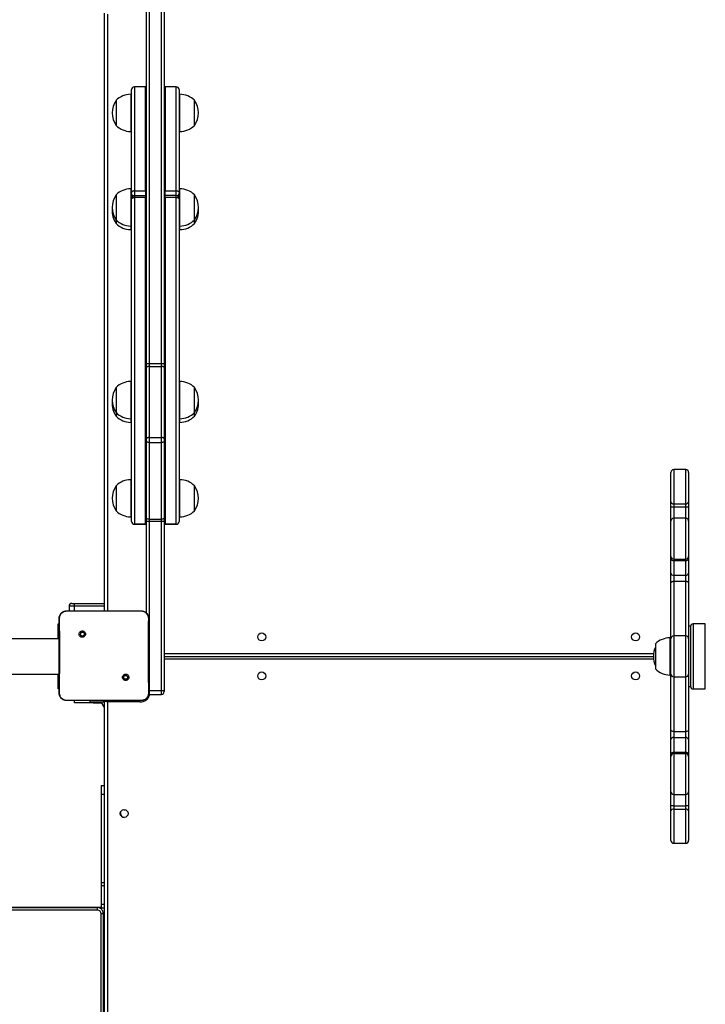
# Model space of a CAD drawing. Units: inches. Extents: x -490 to 1693, y -3643 to -2291.
# Drawn here: x 559 to 633, y -3096 to -2990 of the extents above; entities that cross this region are included whole.
import ezdxf

# ---------------------------------------------------------------- set-up
doc = ezdxf.new("R2010")
doc.units = ezdxf.units.IN
doc.header["$MEASUREMENT"] = 0
doc.layers.add('VP-EQ', color=7, linetype='Continuous', true_color=0x8a3492)
doc.layers.add('VP-HIC', color=6, linetype='Continuous')
doc.styles.get("Standard").update_dxf_attribs({"font": 'arial.ttf'})
doc.dimstyles.get("Standard").update_dxf_attribs({"dimtxt": 14, "dimasz": 20, "dimexe": 20, "dimexo": 50, "dimgap": 20, "dimtad": 0, "dimdec": 0, "dimzin": 0, "dimdsep": 46, "dimtxsty": 'Standard', "dimcen": -0.09, "dimadec": 0, "dimazin": 0, "dimtfac": 1, "dimtdec": 4, "dimtofl": 0, "dimtmove": 0, "dimatfit": 3, "dimfxl": 70, "dimfxlon": 1, "dimtolj": 1, "dimtzin": 0, "dimarcsym": 0})

# ---------------------------------------------------------------- blocks, each defined once
blk = doc.blocks.new('*D144')
at = {"layer": 'Defpoints', "color": 0}
for p in [(1312.71, -2348.83), (32.15, -2697.67), (1312.71, -3095.79)]:
    blk.add_point(p, dxfattribs=at)
at = {"layer": 'VP-EQ', "color": 0, "lineweight": -2}
for p, q in [((32.15, -2418.83), (32.15, -2328.83)), ((1312.71, -2418.83), (1312.71, -2328.83)), ((52.15, -2348.83), (636.64, -2348.83)), ((1292.71, -2348.83), (717.19, -2348.83))]:
    blk.add_line(p, q, dxfattribs=at)
at = {"layer": 'VP-EQ', "color": 0}
for points in [[(52.15, -2345.5), (52.15, -2352.17), (32.15, -2348.83)], [(1292.71, -2352.17), (1292.71, -2345.5), (1312.71, -2348.83)]]:
    blk.add_solid(points, dxfattribs=at)
at = {"layer": 'VP-EQ', "color": 0, "insert": (676.92, -2348.83), "char_height": 14, "attachment_point": 5}
blk.add_mtext('\\A1;1285', dxfattribs=at)
blk = doc.blocks.new('*D145')
at = {"layer": 'Defpoints', "color": 0}
for p in [(119.63, -2684.86), (628.15, -3440.37), (1621.11, -3440.37)]:
    blk.add_point(p, dxfattribs=at)
at = {"layer": 'VP-EQ', "color": 0, "lineweight": -2}
for p, q in [((1551.11, -2684.86), (1641.11, -2684.86)), ((1621.11, -2704.86), (1621.11, -3022.95)), ((1621.11, -3420.37), (1621.11, -3093.68)), ((1551.11, -3440.37), (1641.11, -3440.37))]:
    blk.add_line(p, q, dxfattribs=at)
at = {"layer": 'VP-EQ', "color": 0}
for points in [[(1624.45, -2704.86), (1617.78, -2704.86), (1621.11, -2684.86)], [(1617.78, -3420.37), (1624.45, -3420.37), (1621.11, -3440.37)]]:
    blk.add_solid(points, dxfattribs=at)
at = {"layer": 'VP-EQ', "color": 0, "insert": (1621.11, -3058.31), "char_height": 14, "attachment_point": 5, "rotation": 90}
blk.add_mtext('\\A1;760', dxfattribs=at)
blk = doc.blocks.new('*D146')
at = {"layer": 'Defpoints', "color": 0}
for p in [(77.22, -2482.99), (605.25, -3642.67), (1673.38, -3642.67)]:
    blk.add_point(p, dxfattribs=at)
at = {"layer": 'VP-EQ', "color": 0, "lineweight": -2}
for p, q in [((1603.38, -2482.99), (1693.38, -2482.99)), ((1673.38, -2502.99), (1673.38, -3018.33)), ((1673.38, -3622.67), (1673.38, -3098.72)), ((1603.38, -3642.67), (1693.38, -3642.67))]:
    blk.add_line(p, q, dxfattribs=at)
at = {"layer": 'VP-EQ', "color": 0}
for points in [[(1676.71, -2502.99), (1670.05, -2502.99), (1673.38, -2482.99)], [(1670.05, -3622.67), (1676.71, -3622.67), (1673.38, -3642.67)]]:
    blk.add_solid(points, dxfattribs=at)
at = {"layer": 'VP-EQ', "color": 0, "insert": (1673.38, -3058.53), "char_height": 14, "attachment_point": 5, "rotation": 90}
blk.add_mtext('\\A1;1160', dxfattribs=at)
blk = doc.blocks.new('*D147')
at = {"layer": 'Defpoints', "color": 0}
for p in [(1467.01, -2311.37), (-67.72, -2724.75), (1467.01, -3093.79)]:
    blk.add_point(p, dxfattribs=at)
at = {"layer": 'VP-EQ', "color": 0, "lineweight": -2}
for p, q in [((-67.72, -2381.37), (-67.72, -2291.37)), ((1467.01, -2381.37), (1467.01, -2291.37)), ((-47.72, -2311.37), (636.07, -2311.37)), ((1447.01, -2311.37), (716.61, -2311.37))]:
    blk.add_line(p, q, dxfattribs=at)
at = {"layer": 'VP-EQ', "color": 0}
for points in [[(-47.72, -2308.04), (-47.72, -2314.71), (-67.72, -2311.37)], [(1447.01, -2314.71), (1447.01, -2308.04), (1467.01, -2311.37)]]:
    blk.add_solid(points, dxfattribs=at)
at = {"layer": 'VP-EQ', "color": 0, "insert": (676.34, -2311.37), "char_height": 14, "attachment_point": 5}
blk.add_mtext('\\A1;1535', dxfattribs=at)
blk = doc.blocks.new('WD15801')
at = {"color": 8, "linetype": 'Continuous', "lineweight": 25}
for p, q in [((418.41, 189.27), (418.41, 331)), ((442.31, 193.5), (442.31, 193.4)), ((449.11, 193.4), (449.11, 193.5)), ((450.61, 191.74), (451.11, 191.74)), ((451.11, 191.74), (451.11, 192.33)), ((451.11, 188.5), (451.11, 191.74)), ((440.71, 189.75), (440.81, 189.75)), ((418.01, 188.64), (418.01, 188.88)), ((418.68, 188.88), (418.68, 188.5)), ((419.07, 188.88), (419.07, 188.5)), ((421.08, 188.88), (421.08, 188.5)), ((421.38, 188.88), (421.38, 188.5)), ((430.9, 188.88), (430.9, 188.5)), ((440.81, 188.52), (440.78, 188.5)), ((464.72, 185.7), (460.72, 185.7)), ((470.9, 185.7), (470.89, 185.7)), ((471.28, 185.7), (470.9, 185.7)), ((475.28, 185.7), (471.28, 185.7)), ((491.67, 185.7), (491.62, 185.7)), ((492.01, 185.7), (491.67, 185.7)), ((496.01, 185.7), (492.01, 185.7)), ((506.18, 185.7), (502.18, 185.7)), ((440.81, 184.7), (440.96, 184.7)), ((459.93, 185.3), (459.92, 185.3)), ((459.93, 185.3), (459.93, 185.3)), ((495.27, 185.3), (495.06, 185.3)), ((495.78, 185.3), (495.27, 185.3)), ((506.98, 185.3), (495.78, 185.3)), ((442.04, 183.7), (441.62, 183.7)), ((515.39, 183.7), (477.22, 183.7)), ((441.62, 182.4), (442.04, 182.4)), ((445.41, 129.47), (445.41, 182.1)), ((446.01, 182.1), (446.01, 129.47)), ((459.92, 180.8), (459.93, 180.8)), ((460.72, 180.4), (464.72, 180.4)), ((470.89, 180.4), (471.28, 180.4)), ((471.28, 180.4), (475.28, 180.4)), ((491.62, 180.4), (492.01, 180.4)), ((492.01, 180.4), (496.01, 180.4)), ((495.08, 180.8), (495.28, 180.8)), ((495.28, 180.8), (495.8, 180.8)), ((495.31, 180.5), (495.36, 180.5)), ((495.8, 180.8), (506.98, 180.8)), ((502.18, 180.4), (506.18, 180.4)), ((429.29, 127.3), (425.61, 127.3)), ((430.85, 127.3), (429.62, 127.3)), ((435.25, 127.3), (430.85, 127.3)), ((443.51, 127.3), (437.63, 127.3)), ((447.91, 127.3), (443.51, 127.3)), ((447.71, 127.7), (443.71, 127.7)), ((453.79, 127.3), (447.91, 127.3)), ((460.57, 127.3), (456.17, 127.3)), ((461.8, 127.3), (460.57, 127.3)), ((465.81, 127.3), (462.13, 127.3)), ((425.61, 126), (429.29, 126)), ((429.62, 126), (430.85, 126)), ((430.85, 126), (435.25, 126)), ((437.63, 126), (443.51, 126)), ((449.13, 125.2), (442.21, 125.2)), ((443.51, 126), (447.91, 126)), ((447.91, 126), (453.79, 126)), ((449.21, 125.2), (449.13, 125.2)), ((456.17, 126), (460.57, 126)), ((460.57, 126), (461.8, 126)), ((462.13, 126), (465.81, 126)), ((442.21, 123.9), (449.13, 123.9)), ((449.13, 123.9), (449.21, 123.9))]:
    blk.add_line(p, q, dxfattribs=at)
at = {"color": 7, "linetype": 'Continuous', "lineweight": 25}
for p, q in [((418.71, 331), (418.71, 189.33)), ((418.71, 188.88), (418.71, 307.55)), ((443.81, 211.7), (443.81, 193.4)), ((447.61, 193.4), (447.61, 211.7)), ((442.21, 193.4), (442.21, 193.5)), ((442.21, 193.5), (442.31, 193.5)), ((442.31, 193.5), (443.81, 193.5)), ((447.61, 193.5), (449.11, 193.5)), ((449.11, 193.5), (449.21, 193.5)), ((449.21, 193.5), (449.21, 193.4)), ((440.71, 191.75), (440.96, 191.75)), ((440.71, 189.75), (440.71, 191.75)), ((440.97, 192.6), (440.96, 192.6)), ((440.96, 191.07), (440.96, 192.6)), ((450.61, 192.6), (450.61, 190.89)), ((451.11, 192.33), (450.61, 192.33)), ((451.41, 192.03), (451.41, 191.8)), ((451.41, 191.8), (451.41, 188.5)), ((440.96, 186.08), (440.96, 191.07)), ((448.36, 191.15), (448.26, 191.05)), ((450.61, 190.89), (450.61, 186.26)), ((440.71, 189.75), (440.71, 188.81)), ((440.96, 190.1), (440.81, 190.1)), ((440.81, 190.1), (440.81, 188.57)), ((399.41, 188.88), (418.01, 188.88)), ((399.41, 188.64), (418.01, 188.64)), ((418.68, 188.88), (418.54, 188.88)), ((419.07, 188.88), (418.68, 188.88)), ((421.08, 188.88), (419.07, 188.88)), ((421.38, 188.88), (421.08, 188.88)), ((430.9, 188.88), (421.38, 188.88)), ((431.81, 188.88), (430.9, 188.88)), ((431.81, 188.88), (431.81, 188.5)), ((440.2, 188.5), (440.81, 188.86)), ((440.81, 188.57), (440.96, 188.57)), ((440.81, 188.57), (440.81, 188.5)), ((376.61, 188.5), (440.91, 188.5)), ((440.81, 188.2), (376.61, 188.2)), ((440.81, 184.7), (440.81, 188.2)), ((450.61, 188.5), (514.91, 188.5)), ((514.81, 188.2), (450.61, 188.2)), ((428.93, 186.81), (428.81, 186.81)), ((464.07, 187.26), (461.37, 187.26)), ((471.55, 187.26), (471.54, 187.26)), ((471.93, 187.26), (471.55, 187.26)), ((474.63, 187.26), (471.93, 187.26)), ((492.31, 187.26), (492.27, 187.26)), ((492.66, 187.26), (492.31, 187.26)), ((495.36, 187.26), (492.66, 187.26)), ((505.53, 187.26), (502.83, 187.26)), ((440.96, 184.55), (440.96, 186.08)), ((443.22, 186.01), (443.31, 186.1)), ((450.61, 186.26), (450.61, 184.55)), ((460.22, 185.6), (460.23, 185.6)), ((460.23, 185.6), (494.92, 185.6)), ((460.72, 185.7), (460.72, 185.6)), ((464.72, 185.6), (464.72, 185.7)), ((470.89, 185.7), (470.89, 185.6)), ((471.28, 185.7), (471.28, 185.6)), ((475.28, 185.6), (475.28, 185.7)), ((491.62, 185.7), (491.62, 185.6)), ((492.01, 185.7), (492.01, 185.6)), ((494.92, 185.6), (494.97, 185.6)), ((495.24, 185.6), (494.97, 185.6)), ((495.24, 185.6), (495.4, 185.6)), ((495.4, 185.6), (495.49, 185.6)), ((495.49, 185.6), (495.63, 185.6)), ((495.63, 185.6), (506.68, 185.6)), ((496.01, 185.6), (496.01, 185.7)), ((502.18, 185.7), (502.18, 185.6)), ((506.18, 185.6), (506.18, 185.7)), ((440.96, 184.55), (440.97, 184.55)), ((450.61, 184.55), (450.6, 184.55)), ((459.92, 184.1), (459.92, 185.3)), ((459.93, 185.3), (459.93, 184.1)), ((459.93, 185.3), (459.93, 184.1)), ((495.06, 185.3), (459.93, 185.3)), ((495.06, 184.1), (495.06, 185.3)), ((495.27, 184.1), (495.27, 185.3)), ((495.78, 185.3), (495.78, 184.1)), ((506.98, 184.1), (506.98, 185.3)), ((441.62, 183.7), (441.62, 182.4)), ((442.04, 183.75), (442.04, 183.7)), ((460.25, 183.7), (442.04, 183.7)), ((442.04, 183.7), (442.04, 182.4)), ((450.39, 184), (460.26, 184)), ((459.93, 184.1), (459.92, 184.1)), ((459.93, 184.1), (495.06, 184.1)), ((459.93, 184.1), (459.93, 184.1)), ((460.48, 183.7), (460.25, 183.7)), ((460.25, 183.7), (460.25, 182.4)), ((460.26, 184), (460.58, 184)), ((468.72, 183.7), (460.48, 183.7)), ((460.48, 183.7), (460.48, 182.4)), ((460.58, 184), (468.82, 184)), ((461.39, 184.1), (461.39, 184)), ((469.26, 183.7), (468.72, 183.7)), ((468.72, 183.7), (468.72, 182.4)), ((468.82, 184), (469.13, 184)), ((469.13, 184), (476.78, 184)), ((476.91, 183.7), (469.26, 183.7)), ((469.26, 183.7), (469.26, 182.4)), ((476.78, 184), (477.23, 184)), ((476.91, 183.7), (476.91, 182.4)), ((477.22, 183.7), (476.91, 183.7)), ((477.22, 183.7), (477.22, 182.4)), ((477.23, 184), (515.08, 184)), ((495.27, 184.1), (495.06, 184.1)), ((495.78, 184.1), (495.27, 184.1)), ((495.78, 184.1), (506.98, 184.1)), ((505.52, 184), (505.52, 184.1)), ((442.04, 182.4), (460.25, 182.4)), ((460.25, 182.4), (460.48, 182.4)), ((460.48, 182.4), (468.72, 182.4)), ((468.72, 182.4), (469.26, 182.4)), ((469.26, 182.4), (476.91, 182.4)), ((476.91, 182.4), (477.22, 182.4)), ((477.22, 182.4), (521.65, 182.4)), ((442.07, 182.1), (441.92, 182.1)), ((460.26, 182.1), (442.07, 182.1)), ((445.71, 182.1), (445.71, 129.49)), ((459.92, 180.8), (459.92, 182)), ((459.92, 182), (459.93, 182)), ((459.93, 182), (459.93, 180.8)), ((459.93, 182), (459.93, 180.8)), ((495.08, 182), (459.93, 182)), ((459.93, 182), (459.93, 182)), ((460.58, 182.1), (460.26, 182.1)), ((468.82, 182.1), (460.58, 182.1)), ((461.39, 182.1), (461.39, 182)), ((469.13, 182.1), (468.82, 182.1)), ((476.78, 182.1), (469.13, 182.1)), ((477.23, 182.1), (476.78, 182.1)), ((521.66, 182.1), (477.23, 182.1)), ((495.08, 180.8), (495.08, 182)), ((495.08, 182), (495.28, 182)), ((495.28, 180.8), (495.28, 182)), ((495.28, 182), (495.8, 182)), ((495.8, 182), (495.8, 180.8)), ((506.98, 182), (495.8, 182)), ((505.52, 182), (505.52, 182.1)), ((506.98, 180.8), (506.98, 182)), ((459.93, 180.8), (495.08, 180.8)), ((459.93, 180.8), (459.93, 180.8)), ((460.23, 180.5), (460.22, 180.5)), ((494.93, 180.5), (460.23, 180.5)), ((460.72, 180.5), (460.72, 180.4)), ((464.72, 180.4), (464.72, 180.5)), ((470.89, 180.5), (470.89, 180.4)), ((471.28, 180.5), (471.28, 180.4)), ((475.28, 180.4), (475.28, 180.5)), ((491.62, 180.5), (491.62, 180.4)), ((492.01, 180.5), (492.01, 180.4)), ((494.98, 180.5), (494.93, 180.5)), ((494.98, 180.5), (495.41, 180.5)), ((495.32, 180.5), (495.36, 180.5)), ((495.42, 180.5), (495.41, 180.5)), ((495.5, 180.5), (495.42, 180.5)), ((495.64, 180.5), (495.5, 180.5)), ((506.68, 180.5), (495.64, 180.5)), ((496.01, 180.4), (496.01, 180.5)), ((502.18, 180.5), (502.18, 180.4)), ((506.18, 180.4), (506.18, 180.5)), ((461.37, 178.84), (464.07, 178.84)), ((471.54, 178.84), (471.93, 178.84)), ((471.93, 178.84), (474.63, 178.84)), ((492.27, 178.84), (492.66, 178.84)), ((492.66, 178.84), (495.36, 178.84)), ((502.83, 178.84), (505.53, 178.84)), ((447.06, 129.26), (444.36, 129.26)), ((425.61, 127.3), (425.61, 126)), ((425.91, 127.6), (429.09, 127.6)), ((429.09, 127.6), (429.62, 127.6)), ((429.29, 127.3), (429.29, 126)), ((429.62, 127.3), (429.29, 127.3)), ((429.62, 127.3), (429.62, 127.6)), ((429.62, 127.6), (431.15, 127.6)), ((429.62, 127.3), (429.62, 126)), ((430.85, 127.3), (430.85, 126)), ((431.15, 127.6), (434.95, 127.6)), ((434.95, 127.6), (435.18, 127.6)), ((435.18, 127.6), (436.76, 127.6)), ((435.25, 127.3), (435.25, 126)), ((435.4, 127.3), (435.25, 127.3)), ((435.4, 127.3), (435.4, 126)), ((436.97, 127.3), (435.4, 127.3)), ((436.76, 127.6), (437.81, 127.6)), ((436.97, 127.3), (436.97, 126)), ((437.63, 127.3), (436.97, 127.3)), ((437.63, 127.3), (437.63, 126)), ((437.81, 127.6), (443.82, 127.6)), ((443.51, 127.3), (443.51, 126)), ((443.71, 127.7), (443.71, 127.6)), ((443.81, 127.6), (447.61, 127.6)), ((447.6, 127.6), (453.61, 127.6)), ((447.71, 127.6), (447.71, 127.7)), ((447.91, 126), (447.91, 127.3)), ((453.61, 127.6), (454.66, 127.6)), ((453.79, 127.3), (453.79, 126)), ((454.45, 127.3), (453.79, 127.3)), ((456.02, 127.3), (454.45, 127.3)), ((454.45, 127.3), (454.45, 126)), ((454.66, 127.6), (456.24, 127.6)), ((456.17, 127.3), (456.02, 127.3)), ((456.02, 127.3), (456.02, 126)), ((456.17, 127.3), (456.17, 126)), ((456.24, 127.6), (456.47, 127.6)), ((456.47, 127.6), (460.27, 127.6)), ((460.27, 127.6), (461.8, 127.6)), ((460.57, 126), (460.57, 127.3)), ((461.8, 127.6), (461.8, 127.3)), ((461.8, 127.6), (462.33, 127.6)), ((461.8, 127.3), (461.8, 126)), ((462.13, 127.3), (461.8, 127.3)), ((462.13, 127.3), (462.13, 126)), ((462.33, 127.6), (465.51, 127.6)), ((465.81, 126), (465.81, 127.3)), ((429.09, 125.7), (425.91, 125.7)), ((429.62, 125.7), (429.09, 125.7)), ((429.29, 126), (429.62, 126)), ((429.62, 125.7), (429.62, 126)), ((431.15, 125.7), (429.62, 125.7)), ((434.95, 125.7), (431.15, 125.7)), ((435.18, 125.7), (434.95, 125.7)), ((436.76, 125.7), (435.18, 125.7)), ((435.25, 126), (435.4, 126)), ((435.4, 126), (436.97, 126)), ((437.81, 125.7), (436.76, 125.7)), ((436.97, 126), (437.63, 126)), ((443.82, 125.7), (437.81, 125.7)), ((442.21, 125.2), (442.21, 123.9)), ((442.46, 125.7), (442.46, 125.5)), ((448.96, 125.5), (442.46, 125.5)), ((447.61, 125.7), (443.81, 125.7)), ((453.61, 125.7), (447.6, 125.7)), ((448.96, 125.5), (448.96, 125.7)), ((449.21, 123.9), (449.21, 125.2)), ((454.66, 125.7), (453.61, 125.7)), ((453.79, 126), (454.45, 126)), ((454.45, 126), (456.02, 126)), ((456.24, 125.7), (454.66, 125.7)), ((456.02, 126), (456.17, 126)), ((456.47, 125.7), (456.24, 125.7)), ((460.27, 125.7), (456.47, 125.7)), ((461.8, 125.7), (460.27, 125.7)), ((461.8, 126), (461.8, 125.7)), ((461.8, 126), (462.13, 126)), ((462.33, 125.7), (461.8, 125.7)), ((465.51, 125.7), (462.33, 125.7))]:
    blk.add_line(p, q, dxfattribs=at)
at = {"color": 7, "linetype": 'Continuous', "lineweight": 25, "flags": 128}
for points in [[(440.81, 188.2), (440.83, 188.26), (440.85, 188.31), (440.87, 188.37), (440.88, 188.41), (440.89, 188.45), (440.9, 188.48), (440.91, 188.49), (440.91, 188.5)], [(440.91, 188.5), (440.95, 188.5), (440.96, 188.49)], [(495.06, 185.3), (495.06, 185.36), (495.05, 185.41), (495.04, 185.47), (495.02, 185.51), (495, 185.55), (494.97, 185.58), (494.95, 185.59), (494.92, 185.6)], [(495.78, 185.3), (495.78, 185.36), (495.77, 185.41), (495.76, 185.47), (495.74, 185.51), (495.71, 185.55), (495.69, 185.58), (495.66, 185.59), (495.63, 185.6)], [(441.62, 183.76), (441.62, 183.76), (441.62, 183.7)], [(460.48, 183.7), (460.48, 183.76), (460.48, 183.81), (460.49, 183.87), (460.51, 183.91), (460.52, 183.95), (460.54, 183.98), (460.56, 183.99), (460.58, 184)], [(468.72, 183.7), (468.72, 183.76), (468.73, 183.81), (468.74, 183.87), (468.75, 183.91), (468.77, 183.95), (468.78, 183.98), (468.8, 183.99), (468.82, 184)], [(469.26, 183.7), (469.26, 183.76), (469.25, 183.81), (469.24, 183.87), (469.23, 183.91), (469.21, 183.95), (469.18, 183.98), (469.16, 183.99), (469.13, 184)], [(476.91, 183.7), (476.91, 183.76), (476.9, 183.81), (476.89, 183.87), (476.87, 183.91), (476.85, 183.95), (476.83, 183.98), (476.8, 183.99), (476.78, 184)], [(460.58, 182.1), (460.56, 182.11), (460.54, 182.12), (460.52, 182.15), (460.51, 182.19), (460.49, 182.23), (460.48, 182.28), (460.48, 182.34), (460.48, 182.4)], [(468.82, 182.1), (468.8, 182.11), (468.78, 182.12), (468.77, 182.15), (468.75, 182.19), (468.74, 182.23), (468.73, 182.28), (468.72, 182.34), (468.72, 182.4)], [(469.13, 182.1), (469.16, 182.11), (469.18, 182.12), (469.21, 182.15), (469.23, 182.19), (469.24, 182.23), (469.25, 182.28), (469.26, 182.34), (469.26, 182.4)], [(476.78, 182.1), (476.8, 182.11), (476.83, 182.12), (476.85, 182.15), (476.87, 182.19), (476.89, 182.23), (476.9, 182.28), (476.91, 182.34), (476.91, 182.4)], [(495.08, 180.8), (495.08, 180.74), (495.07, 180.68), (495.06, 180.63), (495.04, 180.59), (495.02, 180.55), (494.99, 180.52), (494.96, 180.51), (494.93, 180.5)], [(495.8, 180.8), (495.8, 180.74), (495.79, 180.68), (495.77, 180.63), (495.75, 180.59), (495.73, 180.55), (495.7, 180.52), (495.67, 180.51), (495.64, 180.5)], [(437.63, 127.3), (437.63, 127.36), (437.64, 127.41), (437.66, 127.47), (437.68, 127.51), (437.71, 127.55), (437.74, 127.58), (437.77, 127.59), (437.81, 127.6)], [(453.61, 127.6), (453.65, 127.59), (453.68, 127.58), (453.71, 127.55), (453.74, 127.51), (453.76, 127.47), (453.78, 127.41), (453.79, 127.36), (453.79, 127.3)], [(437.81, 125.7), (437.77, 125.71), (437.74, 125.72), (437.71, 125.75), (437.68, 125.79), (437.66, 125.83), (437.64, 125.88), (437.63, 125.94), (437.63, 126)], [(453.79, 126), (453.79, 125.94), (453.78, 125.88), (453.76, 125.83), (453.74, 125.79), (453.71, 125.75), (453.68, 125.72), (453.65, 125.71), (453.61, 125.7)]]:
    blk.add_lwpolyline(points, dxfattribs=at)
at = {"color": 8, "linetype": 'Continuous', "lineweight": 25, "flags": 128}
blk.add_lwpolyline([(440.81, 188.2), (440.87, 188.22), (440.93, 188.24), (440.96, 188.25)], dxfattribs=at)
at = {"color": 7, "linetype": 'Continuous', "lineweight": 25}
for centre in [(428.81, 186.4), (443.61, 171.6), (447.81, 171.6), (443.61, 131.4), (447.81, 131.4)]:
    blk.add_circle(centre, 0.425, dxfattribs=at)
for centre, radius, start, end in [((451.11, 192.03), 0.3, 0, 90), ((451.18, 192.18), 0.449, 260.735, 300.44), ((418.01, 189.27), 0.396, 269.4178, 359.4161), ((418.48, 189.69), 0.427, 260.3053, 302.2392), ((462.72, 185.36), 2.33, 54.6647, 125.3353), ((472.89, 185.36), 2.33, 85.2505, 125.3353), ((473.28, 185.36), 2.33, 54.6647, 125.3353), ((493.62, 185.36), 2.33, 85.2504, 125.3353), ((494.01, 185.36), 2.33, 54.6647, 125.3353), ((504.18, 185.36), 2.33, 54.6647, 125.3353), ((428.81, 186.38), 0.425, 90, 178.7698), ((429.71, 186.38), 0.5, 166.5942, 191.0826), ((462.92, 185.7), 2.2, 134.7603, 180), ((462.52, 185.7), 2.2, 0, 45.2397), ((473.09, 185.7), 2.2, 134.7603, 180), ((473.48, 185.7), 2.2, 134.7603, 180), ((473.08, 185.7), 2.2, 0, 45.2397), ((493.82, 185.7), 2.2, 134.7603, 180), ((494.21, 185.7), 2.2, 134.7603, 180), ((493.81, 185.7), 2.2, 0, 45.2397), ((504.38, 185.7), 2.2, 134.7603, 180), ((503.98, 185.7), 2.2, 0, 45.2397), ((460.22, 185.3), 0.3, 90.0033, 180.0036), ((460.23, 185.3), 0.3, 90.0142, 180.0132), ((494.97, 185.3), 0.3, 0, 90), ((506.68, 185.3), 0.3, 0, 90), ((462.99, 183.77), 2.73, 175.2754, 181.5718), ((481.59, 183.77), 4.37, 177.0406, 180.9787), ((441.92, 182.4), 0.3, 180, 270), ((462.99, 182.32), 2.73, 178.4277, 184.7245), ((481.59, 182.32), 4.37, 179.021, 182.9594), ((460.22, 180.8), 0.3, 180.006, 269.9963), ((460.23, 180.8), 0.3, 179.9959, 269.9847), ((462.92, 180.4), 2.2, 180, 225.2397), ((462.52, 180.4), 2.2, 314.7603, 0), ((473.09, 180.4), 2.2, 180, 225.2397), ((473.48, 180.4), 2.2, 180, 225.2397), ((473.08, 180.4), 2.2, 314.7603, 0), ((493.82, 180.4), 2.2, 180, 225.2397), ((494.21, 180.4), 2.2, 180, 225.2397), ((494.98, 180.8), 0.3, 270, 0), ((495.41, 180.8), 0.3, 225.2666, 270), ((493.81, 180.4), 2.2, 314.7603, 0), ((504.38, 180.4), 2.2, 180, 225.2397), ((503.98, 180.4), 2.2, 314.7603, 0), ((506.68, 180.8), 0.3, 270, 0), ((462.72, 180.74), 2.33, 234.6647, 305.3353), ((472.89, 180.74), 2.33, 234.6647, 274.7494), ((473.28, 180.74), 2.33, 234.6647, 305.3353), ((493.62, 180.74), 2.33, 234.6647, 274.7496), ((494.01, 180.74), 2.33, 234.6647, 305.3353), ((504.18, 180.74), 2.33, 234.6647, 305.3353), ((445.91, 127.7), 2.2, 134.7603, 180), ((445.71, 127.16), 2.33, 64.3513, 115.6487), ((445.51, 127.7), 2.2, 360, 45.2397), ((425.91, 127.3), 0.3, 90, 180), ((429.03, 127.34), 0.266, 351.0871, 76.7019), ((431.15, 127.3), 0.3, 90, 180), ((434.95, 127.3), 0.3, 359.9536, 89.9814), ((435.13, 127.34), 0.268, 351.9376, 78.5938), ((436.71, 127.34), 0.268, 351.9374, 78.5956), ((443.81, 127.3), 0.3, 90, 180), ((447.61, 127.3), 0.3, 0, 90), ((454.71, 127.34), 0.268, 101.4044, 188.0626), ((456.29, 127.34), 0.268, 101.405, 188.0621), ((456.47, 127.3), 0.3, 90.0197, 180.0441), ((460.27, 127.3), 0.3, 0, 90), ((462.4, 127.34), 0.266, 103.2981, 188.9129), ((465.51, 127.3), 0.3, 0, 90), ((425.91, 126), 0.3, 180, 270), ((429.03, 125.96), 0.266, 283.3078, 8.9032), ((431.15, 126), 0.3, 180, 270), ((434.95, 126), 0.3, 270.0277, 0.0372), ((435.13, 125.96), 0.268, 281.4158, 8.0528), ((436.71, 125.96), 0.268, 281.4141, 8.053), ((442.51, 125.2), 0.3, 90, 180), ((443.81, 126), 0.3, 180, 270), ((447.61, 126), 0.3, 270, 0), ((448.91, 125.2), 0.3, 0, 90), ((454.71, 125.96), 0.268, 171.947, 258.5859), ((456.29, 125.96), 0.268, 171.9476, 258.5853), ((456.47, 126), 0.3, 179.965, 269.9712), ((460.27, 126), 0.3, 270, 0), ((462.4, 125.96), 0.266, 171.0968, 256.6922), ((465.51, 126), 0.3, 270, 0)]:
    blk.add_arc(centre, radius, start, end, dxfattribs=at)
at = {"color": 8, "linetype": 'Continuous', "lineweight": 25}
for centre, radius, start, end in [((495.41, 185.35), 0.25, 91.623, 147.3879), ((495.5, 185.33), 0.269, 93.6094, 164.7432), ((441.91, 184.7), 1.1, 180, 254.5303), ((495.43, 180.75), 0.248, 212.9685, 268.6089), ((495.52, 180.76), 0.263, 195.4467, 267.361)]:
    blk.add_arc(centre, radius, start, end, dxfattribs=at)
at = {"color": 7, "linetype": 'Continuous', "lineweight": 25}
for points, knots in [([(440.96, 192.6), (440.96, 192.65), (440.97, 192.76), (441.03, 192.96), (441.18, 193.18), (441.4, 193.32), (441.6, 193.39), (441.71, 193.4), (441.76, 193.4)], [0, 0, 0, 0, 0.13054, 0.25758, 0.500023, 0.742674, 0.869637, 1, 1, 1, 1]), ([(440.97, 192.6), (440.98, 192.69), (441, 192.86), (441.14, 193.09), (441.33, 193.25), (441.55, 193.34), (441.7, 193.35), (441.75, 193.35)], [0, 0, 0, 0, 0.212326, 0.425717, 0.640701, 0.854819, 1, 1, 1, 1]), ([(441.76, 193.4), (441.76, 193.4), (441.76, 193.39), (441.75, 193.37), (441.75, 193.35)], [0, 0, 0, 0, 0.554612, 1, 1, 1, 1]), ([(441.75, 193.35), (441.88, 193.35), (442.53, 193.35), (443.59, 193.34), (444.72, 193.33), (445.73, 193.33), (446.84, 193.33), (448.27, 193.33), (449.3, 193.35), (449.82, 193.35)], [0, 0, 0, 0, 0.047956, 0.239795, 0.395227, 0.468885, 0.616207, 0.808039, 1, 1, 1, 1]), ([(441.76, 193.4), (442.65, 193.4), (444.44, 193.4), (447.13, 193.4), (448.92, 193.4), (449.81, 193.4)], [0, 0, 0, 0, 0.333296, 0.666702, 1, 1, 1, 1]), ([(449.81, 193.4), (449.81, 193.4), (449.81, 193.39), (449.82, 193.36), (449.82, 193.35)], [0, 0, 0, 0, 0.530902, 1, 1, 1, 1]), ([(449.81, 193.4), (449.86, 193.4), (449.97, 193.39), (450.17, 193.32), (450.39, 193.18), (450.54, 192.96), (450.6, 192.76), (450.61, 192.65), (450.61, 192.6)], [0, 0, 0, 0, 0.130354, 0.257316, 0.499979, 0.742417, 0.869421, 1, 1, 1, 1]), ([(449.82, 193.35), (449.91, 193.34), (450.08, 193.33), (450.32, 193.19), (450.49, 193), (450.58, 192.79), (450.59, 192.65), (450.6, 192.6)], [0, 0, 0, 0, 0.221091, 0.442145, 0.65956, 0.87186, 1, 1, 1, 1]), ([(440.96, 191.07), (440.96, 191.2), (440.96, 191.71), (440.97, 192.22), (440.97, 192.6)], [0, 0, 0, 0, 0.24538, 1, 1, 1, 1]), ([(450.6, 192.6), (450.6, 192.47), (450.61, 191.9), (450.61, 191.33), (450.61, 190.89)], [0, 0, 0, 0, 0.225816, 1, 1, 1, 1]), ([(450.61, 192.6), (450.61, 192.6), (450.6, 192.6), (450.6, 192.6), (450.6, 192.6)], [0, 0, 0, 0, 0.9996722, 1, 1, 1, 1]), ([(448.36, 191.15), (448.33, 191.17), (448.27, 191.22), (448.16, 191.26), (448.04, 191.25), (447.93, 191.21), (447.84, 191.13), (447.78, 191.03), (447.76, 190.92), (447.78, 190.8), (447.83, 190.7), (447.92, 190.62), (448.02, 190.57), (448.14, 190.56), (448.25, 190.59), (448.35, 190.66), (448.42, 190.75), (448.45, 190.86), (448.45, 190.98), (448.41, 191.08), (448.37, 191.13), (448.36, 191.15)], [0, 0, 0, 0, 0.053855, 0.107718, 0.161087, 0.214506, 0.268192, 0.321759, 0.375488, 0.429064, 0.483892, 0.536606, 0.59138, 0.643949, 0.698409, 0.751112, 0.805501, 0.858553, 0.912853, 0.966339, 1, 1, 1, 1]), ([(448.26, 191.05), (448.27, 191.03), (448.3, 190.99), (448.32, 190.92), (448.32, 190.85), (448.29, 190.78), (448.24, 190.73), (448.18, 190.7), (448.11, 190.69), (448.04, 190.7), (447.98, 190.73), (447.93, 190.79), (447.9, 190.85), (447.9, 190.93), (447.92, 190.99), (447.96, 191.05), (448.02, 191.09), (448.07, 191.11), (448.1, 191.11), (448.11, 191.11)], [0, 0, 0, 0, 0.061313, 0.122598, 0.183905, 0.245273, 0.306666, 0.368103, 0.429513, 0.490917, 0.552235, 0.613534, 0.674764, 0.736079, 0.797437, 0.85883, 0.92027, 0.981705, 1, 1, 1, 1]), ([(448.26, 191.05), (448.24, 191.06), (448.2, 191.09), (448.15, 191.11), (448.12, 191.11), (448.11, 191.11)], [0, 0, 0, 0, 0.428926, 0.857855, 1, 1, 1, 1]), ([(418.01, 188.64), (418.04, 188.64), (418.13, 188.64), (418.26, 188.68), (418.39, 188.74), (418.51, 188.83), (418.6, 188.95), (418.67, 189.08), (418.71, 189.21), (418.71, 189.29), (418.71, 189.33)], [0, 0, 0, 0, 0.0926439, 0.228721, 0.3650031, 0.5012383, 0.6373058, 0.7731667, 0.9087191, 1, 1, 1, 1]), ([(443.22, 186.01), (443.22, 186.01), (443.24, 185.98), (443.3, 185.93), (443.42, 185.89), (443.53, 185.9), (443.64, 185.94), (443.73, 186.01), (443.79, 186.12), (443.81, 186.23), (443.79, 186.35), (443.74, 186.45), (443.65, 186.53), (443.55, 186.58), (443.43, 186.59), (443.32, 186.56), (443.22, 186.49), (443.15, 186.4), (443.12, 186.28), (443.12, 186.17), (443.16, 186.07), (443.2, 186.02), (443.22, 186.01)], [0, 0, 0, 0, 0.000059, 0.053748, 0.107447, 0.160751, 0.21444, 0.26789, 0.321329, 0.375256, 0.429132, 0.482992, 0.536712, 0.590599, 0.644231, 0.697594, 0.75095, 0.805182, 0.857683, 0.912634, 0.965963, 1, 1, 1, 1]), ([(443.31, 186.1), (443.3, 186.12), (443.27, 186.16), (443.25, 186.23), (443.25, 186.3), (443.28, 186.36), (443.33, 186.42), (443.39, 186.45), (443.44, 186.46), (443.46, 186.46)], [0, 0, 0, 0, 0.1430712, 0.286068, 0.4290132, 0.5722583, 0.715485, 0.8587928, 1, 1, 1, 1]), ([(443.46, 186.46), (443.48, 186.46), (443.53, 186.45), (443.59, 186.42), (443.64, 186.36), (443.67, 186.3), (443.67, 186.22), (443.65, 186.16), (443.61, 186.1), (443.55, 186.06), (443.48, 186.04), (443.41, 186.04), (443.35, 186.07), (443.32, 186.09), (443.31, 186.1)], [0, 0, 0, 0, 0.085853, 0.171699, 0.257499, 0.343298, 0.429111, 0.514997, 0.601004, 0.686988, 0.773, 0.858948, 0.944849, 1, 1, 1, 1]), ([(440.97, 184.55), (440.97, 184.67), (440.96, 185.19), (440.96, 185.7), (440.96, 186.08)], [0, 0, 0, 0, 0.252409, 1, 1, 1, 1]), ([(450.61, 186.26), (450.61, 186.13), (450.61, 185.56), (450.6, 184.99), (450.6, 184.55)], [0, 0, 0, 0, 0.219439, 1, 1, 1, 1]), ([(441.76, 183.75), (441.71, 183.75), (441.6, 183.76), (441.4, 183.82), (441.18, 183.97), (441.03, 184.19), (440.97, 184.39), (440.96, 184.49), (440.96, 184.55)], [0, 0, 0, 0, 0.130542, 0.257579, 0.500019, 0.742664, 0.869614, 1, 1, 1, 1]), ([(441.75, 183.79), (441.67, 183.8), (441.49, 183.82), (441.25, 183.95), (441.08, 184.14), (440.99, 184.36), (440.98, 184.49), (440.97, 184.55)], [0, 0, 0, 0, 0.218778, 0.438658, 0.655939, 0.870266, 1, 1, 1, 1]), ([(450.61, 184.55), (450.61, 184.49), (450.6, 184.39), (450.54, 184.19), (450.39, 183.97), (450.17, 183.82), (449.97, 183.76), (449.86, 183.75), (449.81, 183.75)], [0, 0, 0, 0, 0.130577, 0.257581, 0.500023, 0.742672, 0.869634, 1, 1, 1, 1]), ([(450.6, 184.55), (450.59, 184.46), (450.57, 184.29), (450.43, 184.07), (450.23, 183.9), (450.02, 183.81), (449.87, 183.8), (449.82, 183.8)], [0, 0, 0, 0, 0.212495, 0.426018, 0.64114, 0.855536, 1, 1, 1, 1]), ([(449.82, 183.8), (449.69, 183.8), (449.04, 183.81), (448.04, 183.82), (447.01, 183.82), (445.83, 183.82), (444.14, 183.82), (442.62, 183.8), (441.75, 183.79)], [0, 0, 0, 0, 0.047957, 0.2398, 0.372754, 0.433534, 0.676687, 1, 1, 1, 1]), ([(441.76, 183.75), (441.76, 183.75), (441.76, 183.76), (441.75, 183.78), (441.75, 183.79)], [0, 0, 0, 0, 0.5551522, 1, 1, 1, 1]), ([(449.81, 183.75), (448.92, 183.75), (447.13, 183.75), (444.44, 183.75), (442.65, 183.75), (441.76, 183.75)], [0, 0, 0, 0, 0.333295, 0.666701, 1, 1, 1, 1]), ([(449.81, 183.75), (449.81, 183.75), (449.81, 183.76), (449.82, 183.78), (449.82, 183.8)], [0, 0, 0, 0, 0.53023, 1, 1, 1, 1]), ([(442.04, 182.4), (442.04, 182.37), (442.04, 182.3), (442.05, 182.21), (442.05, 182.14), (442.06, 182.11), (442.07, 182.1), (442.07, 182.1), (442.07, 182.1)], [0, 0, 0, 0, 0.213977, 0.427966, 0.642126, 0.85661, 0.994781, 1, 1, 1, 1])]:
    blk.add_open_spline(points, degree=3, knots=knots, dxfattribs=at)
blk = doc.blocks.new('WD1580 2D')
at = {"rotation": 90}
blk.add_blockref('WD15801', (756.75, -3504.52), dxfattribs=at)

msp = doc.modelspace()

# ---------------------------------------------------------------- linework, layer by layer
at = {"layer": 'VP-HIC', "color": 30, "true_color": 0xf68d04}
msp.add_lwpolyline([(565.46, -3307.13, -0.24866), (424.76, -3381.71), (267.24, -3381.71, -0.414214), (97.24, -3211.71), (97.24, -2989.48, -0.414214), (267.24, -2819.48), (424.76, -2819.48, -0.229706), (558.26, -2884.23), (574.25, -2884.23, -0.414214), (744.25, -3054.23), (744.25, -3137.13, -0.414214), (574.25, -3307.13)], format="xyb", close=True, dxfattribs=at)
at = {"layer": 'VP-HIC', "color": 3}
msp.add_lwpolyline([(217.36, -3374.23, 0.074594), (267.24, -3381.71), (424.76, -3381.71, 0.24866), (565.46, -3307.13), (574.25, -3307.13, 0.414214), (744.25, -3137.13), (744.25, -3054.23, 0.414214), (574.25, -2884.23), (558.26, -2884.23, 0.229706), (424.76, -2819.48), (267.24, -2819.48, 0.110831), (194.6, -2835.78)], format="xyb", dxfattribs=at)

# ---------------------------------------------------------------- block references
at = {"layer": 'VP-EQ', "color": 0}
msp.add_blockref('WD1580 2D', (0, 0), dxfattribs=at)

# ---------------------------------------------------------------- dimensions: what is measured, and where the dimension line sits
dim = msp.add_linear_dim(base=(1467.01, -2311.37), p1=(-67.72, -2724.75), p2=(1467.01, -3093.79), dimstyle='Standard', override={"dimdec": 0}, dxfattribs=at)
dim.commit()
dim.dimension.update_dxf_attribs({"geometry": '*D147', "text_midpoint": (676.34, -2311.37), "dimtype": 160})
dim = msp.add_linear_dim(base=(1312.71, -2348.83), p1=(32.15, -2697.67), p2=(1312.71, -3095.79), text='1285', dimstyle='Standard', dxfattribs=at)
dim.commit()
dim.dimension.update_dxf_attribs({"geometry": '*D144', "text_midpoint": (676.92, -2348.83), "dimtype": 160})
dim = msp.add_linear_dim(base=(1673.38, -3642.67), p1=(77.22, -2482.99), p2=(605.25, -3642.67), angle=90, dimstyle='Standard', override={"dimdec": 0}, dxfattribs=at)
dim.commit()
dim.dimension.update_dxf_attribs({"geometry": '*D146', "text_midpoint": (1673.38, -3058.53), "dimtype": 160})
dim = msp.add_linear_dim(base=(1621.11, -3440.37), p1=(119.63, -2684.86), p2=(628.15, -3440.37), angle=90, text='760', dimstyle='Standard', dxfattribs=at)
dim.commit()
dim.dimension.update_dxf_attribs({"geometry": '*D145', "text_midpoint": (1621.11, -3058.31), "dimtype": 160})

doc.saveas('drawing.dxf')
